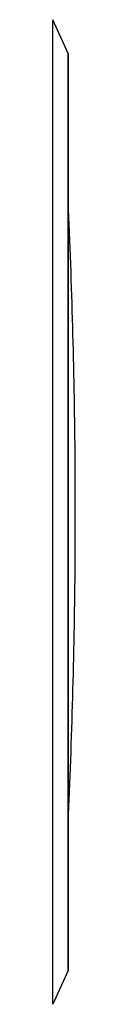
# Paper-space layout '13100044_1' of a CAD drawing. Units: millimetres. Extents: x 0 to 297, y 0 to 210.
# Drawn here: x 160 to 161, y 66 to 126 of the extents above; entities that cross this region are included whole.
import ezdxf

# ---------------------------------------------------------------- set-up
doc = ezdxf.new("R2010")
doc.units = ezdxf.units.MM
doc.header["$LTSCALE"] = 16.335
doc.layers.get('0').update_dxf_attribs({"linetype": 'CONTINUOUS'})

psp = doc.layouts.new('13100044_1')

# ---------------------------------------------------------------- linework, layer by layer
at = {"color": 7, "linetype": 'CONTINUOUS'}
for p, q in [((160.69172, 123.56008), (159.76271, 125.61265)), ((160.70952, 123.36261), (160.70952, 123.47761)), ((160.70952, 122.46219), (160.70952, 123.36261)), ((160.70952, 122.44994), (160.70952, 122.46219)), ((160.70952, 69.01041), (160.70952, 122.44994)), ((161.11728, 92.5892), (161.11728, 98.87117)), ((160.70952, 68.99819), (160.70952, 69.01041)), ((160.70952, 68.09776), (160.70952, 68.99819)), ((160.69172, 67.90029), (159.76271, 65.84772)), ((160.70952, 67.98276), (160.70952, 68.09776))]:
    psp.add_line(p, q, dxfattribs=at)
at = {"color": 9, "linetype": 'CONTINUOUS'}
for p, q in [((159.76271, 124.14509), (159.76271, 125.61265)), ((159.76271, 124.10777), (159.76271, 124.14509)), ((159.76271, 115.49435), (159.76271, 124.10777)), ((160.69172, 123.30088), (160.69172, 123.56008)), ((160.69172, 122.60361), (160.69172, 123.30088)), ((160.69172, 122.52807), (160.69172, 122.60361)), ((160.69172, 122.46219), (160.69172, 122.52807)), ((160.69172, 68.99819), (160.69172, 122.46219)), ((159.76271, 115.47347), (159.76271, 115.49435)), ((159.76271, 115.39436), (159.76271, 115.47347)), ((159.76271, 114.53304), (159.76271, 115.39436)), ((159.76271, 67.35259), (159.76271, 114.53304)), ((160.69172, 68.93231), (160.69172, 68.99819)), ((160.69172, 68.85676), (160.69172, 68.93231)), ((160.69172, 68.1595), (160.69172, 68.85676)), ((160.69172, 67.90029), (160.69172, 68.1595)), ((159.76271, 67.31528), (159.76271, 67.35259)), ((159.76271, 65.84772), (159.76271, 67.31528))]:
    psp.add_line(p, q, dxfattribs=at)
at = {"color": 7, "linetype": 'CONTINUOUS'}
for centre, radius, start, end in [((160.50952, 123.47761), 0.2, 0, 24.3518591), ((-242.21073, 95.73019), 403.34025, 0.446192, 2.6129949), ((-242.21073, 95.73019), 403.34025, 357.3870051, 359.553808), ((160.50952, 67.98276), 0.2, 335.6481409, 360)]:
    psp.add_arc(centre, radius, start, end, dxfattribs=at)

doc.saveas('drawing.dxf')
